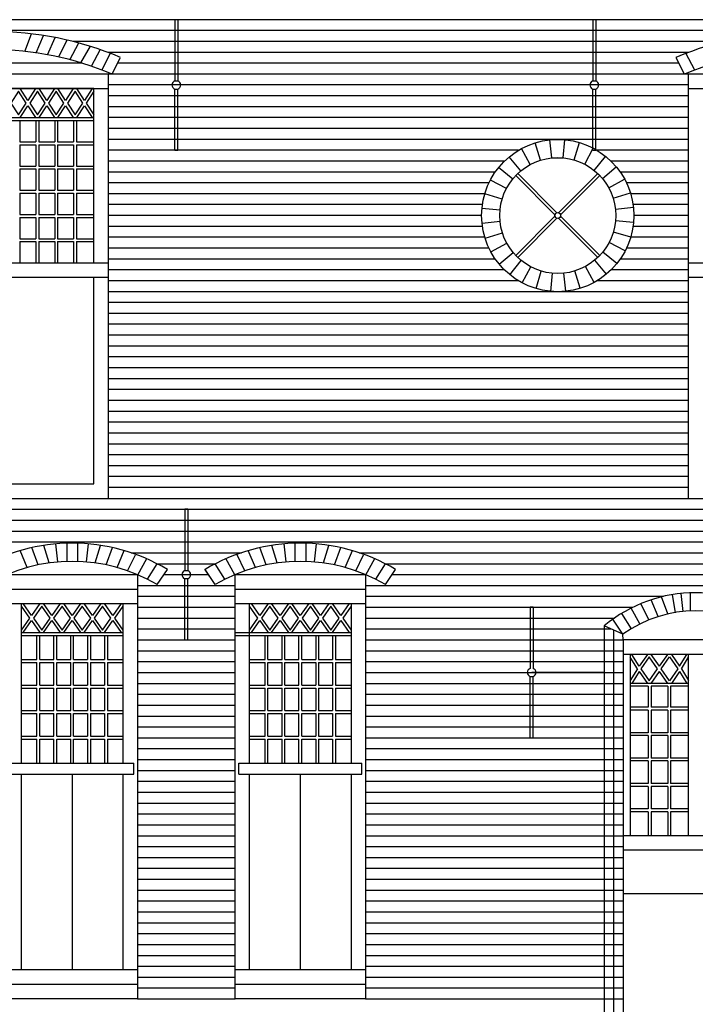
# Model space of a CAD drawing. Extents: x 137430 to 200730, y -54425 to -6905.
# Drawn here: x 175238 to 179899, y -43078 to -36291 of the extents above; entities that cross this region are included whole.
import ezdxf

# ---------------------------------------------------------------- set-up
doc = ezdxf.new("R2010")
doc.units = 0
doc.header["$MEASUREMENT"] = 0
doc.linetypes.add('CENTER', pattern=[2, 1.25, -0.25, 0.25, -0.25])
for name, color, linetype in [('BUITEN_AANZICHT_STENEN', 254, 'CONTINUOUS'), ('BUITENMUREN-OUD', 251, 'CONTINUOUS'), ('CONSTRUCTIE-VLOER', 253, 'CENTER'), ('RAMEN', 253, 'CONTINUOUS')]:
    doc.layers.add(name, color=color, linetype=linetype)

msp = doc.modelspace()

# ---------------------------------------------------------------- linework, layer by layer
at = {"layer": 'BUITEN_AANZICHT_STENEN', "linetype": 'CONTINUOUS', "ltscale": 150}
for p, q in [((185150.1, -36290.8), (172450.1, -36290.8)), ((185150.1, -36365.8), (172450.1, -36365.8)), ((180095.8, -36440.8), (175604.5, -36440.8)), ((179850.1, -36515.8), (175850.1, -36515.8)), ((179786.3, -36590.8), (175913.9, -36590.8)), ((179850.1, -36665.8), (175850.1, -36665.8)), ((179850.1, -36740.8), (175850.1, -36740.8)), ((179850.1, -36815.8), (175850.1, -36815.8)), ((179850.1, -36890.8), (175850.1, -36890.8)), ((179850.1, -36965.8), (175850.1, -36965.8)), ((179850.1, -37040.8), (175850.1, -37040.8)), ((179850.1, -37115.8), (175850.1, -37115.8)), ((178679.7, -37190.8), (175850.1, -37190.8)), ((178679.7, -37190.8), (175850.1, -37190.8)), ((179850.1, -37190.8), (179220.5, -37190.8)), ((179850.1, -37190.8), (179220.5, -37190.8)), ((178582.7, -37265.8), (175850.1, -37265.8)), ((179850.1, -37265.8), (179317.5, -37265.8)), ((178519.3, -37340.8), (175850.1, -37340.8)), ((179850.1, -37340.8), (179381, -37340.8)), ((178475.8, -37415.8), (175850.1, -37415.8)), ((178475.8, -37415.8), (175850.1, -37415.8)), ((179850.1, -37415.8), (179424.5, -37415.8)), ((179850.1, -37415.8), (179424.5, -37415.8)), ((178447, -37490.8), (175850.1, -37490.8)), ((179850.1, -37490.8), (179453.2, -37490.8)), ((178430.5, -37565.8), (175850.1, -37565.8)), ((179850.1, -37565.8), (179469.7, -37565.8)), ((178425.1, -37640.8), (175850.1, -37640.8)), ((178425.1, -37640.8), (175850.1, -37640.8)), ((179850.1, -37640.8), (179475.1, -37640.8)), ((179850.1, -37640.8), (179475.1, -37640.8)), ((178430.5, -37715.8), (175850.1, -37715.8)), ((179850.1, -37715.8), (179469.7, -37715.8)), ((178447, -37790.8), (175850.1, -37790.8)), ((179850.1, -37790.8), (179453.2, -37790.8)), ((178475.8, -37865.8), (175850.1, -37865.8)), ((179850.1, -37865.8), (179424.5, -37865.8)), ((178519.3, -37940.8), (175850.1, -37940.8)), ((179850.1, -37940.8), (179381, -37940.8)), ((178582.7, -38015.8), (175850.1, -38015.8)), ((179850.1, -38015.8), (179317.5, -38015.8)), ((178679.7, -38090.8), (175850.1, -38090.8)), ((179850.1, -38090.8), (179220.5, -38090.8)), ((179850.1, -38165.8), (175850.1, -38165.8)), ((179850.1, -38240.8), (175850.1, -38240.8)), ((179850.1, -38315.8), (175850.1, -38315.8)), ((179850.1, -38315.8), (175850.1, -38315.8)), ((179850.1, -38390.8), (175850.1, -38390.8)), ((179850.1, -38465.8), (175850.1, -38465.8)), ((179850.1, -38540.8), (175850.1, -38540.8)), ((179850.1, -38540.8), (175850.1, -38540.8)), ((179850.1, -38615.8), (175850.1, -38615.8)), ((179850.1, -38690.8), (175850.1, -38690.8)), ((179850.1, -38765.8), (175850.1, -38765.8)), ((179850.1, -38765.8), (175850.1, -38765.8)), ((179850.1, -38840.8), (175850.1, -38840.8)), ((179850.1, -38915.8), (175850.1, -38915.8)), ((179850.1, -38990.8), (175850.1, -38990.8)), ((179850.1, -39065.8), (175850.1, -39065.8)), ((179850.1, -39140.8), (175850.1, -39140.8)), ((179850.1, -39215.8), (175850.1, -39215.8)), ((179850.1, -39290.8), (175850.1, -39290.8)), ((179850.1, -39365.8), (175850.1, -39365.8)), ((179850.1, -39440.8), (175850.1, -39440.8)), ((179850.1, -39515.8), (175850.1, -39515.8))]:
    msp.add_line(p, q, dxfattribs=at)
at = {"layer": 'BUITEN_AANZICHT_STENEN', "ltscale": 150}
for p, q in [((175274.5, -36509.4), (175319.3, -36387.9)), ((175352.1, -36519.2), (175401.3, -36398.9)), ((175429.7, -36532), (175483.2, -36412.8)), ((175507.2, -36547.7), (175565.2, -36429.9)), ((175584.6, -36566.4), (175647.1, -36449.9)), ((175660.9, -36588), (175725.6, -36472.2)), ((175734.1, -36611.7), (175796.7, -36494.9)), ((175805.5, -36637.6), (175865.7, -36520.5)), ((175875.3, -36665.9), (175932.4, -36554.8)), ((179824.9, -36665.9), (179767.8, -36554.8)), ((179894.7, -36637.6), (179834.5, -36520.5)), ((175669.9, -36590.8), (174430.3, -36590.8)), ((178908.3, -37243), (178895.2, -37118.6)), ((178986.7, -37242.4), (178998.2, -37118)), ((178759.3, -37289.2), (178699.6, -37179.4)), ((178831.5, -37258.8), (178794.4, -37139.4)), ((179063.7, -37257.2), (179099.2, -37137.4)), ((179136.4, -37286.8), (179194.6, -37176.1)), ((178694.3, -37333.2), (178614.4, -37237.1)), ((178908.3, -37243), (178986.7, -37242.4)), ((179201.9, -37329.9), (179280.5, -37232.8)), ((178639.3, -37389), (178542.1, -37310.4)), ((179257.7, -37385), (179353.8, -37305.1)), ((178596.1, -37454.5), (178485.5, -37396.3)), ((179301.7, -37449.9), (179411.5, -37390.3)), ((178566.6, -37527.2), (178446.7, -37491.7)), ((179332.1, -37522.1), (179451.5, -37485.1)), ((178551.8, -37604.2), (178427.3, -37592.7)), ((179472.2, -37585.9), (179347.9, -37599)), ((178552.3, -37682.6), (178428, -37695.6)), ((179472.9, -37688.8), (179348.4, -37677.4)), ((178448.7, -37796.4), (178568.1, -37759.4)), ((179453.5, -37789.9), (179333.7, -37754.4)), ((178488.7, -37891.3), (178598.6, -37831.6)), ((179414.7, -37885.2), (179304.1, -37827)), ((178546.5, -37976.5), (178642.6, -37896.5)), ((179358.1, -37971.2), (179261, -37892.5)), ((178619.7, -38048.8), (178698.4, -37951.6)), ((178705.7, -38105.4), (178763.9, -37994.8)), ((179200.6, -38102.1), (179141, -37992.3)), ((179285.8, -38044.4), (179205.9, -37948.3)), ((178801, -38144.1), (178836.5, -38024.3)), ((178902.1, -38163.6), (178913.5, -38039.1)), ((179005, -38162.9), (178991.9, -38038.6)), ((179105.8, -38142.1), (179068.7, -38022.8)), ((172450.1, -39590.8), (185150.1, -39590.8)), ((172450.1, -39665.8), (185150.1, -39665.8)), ((172450.1, -39740.8), (185150.1, -39740.8)), ((172450.1, -39815.8), (185150.1, -39815.8)), ((172450.1, -39890.8), (185150.1, -39890.8)), ((175501.8, -40028.8), (175488.1, -39904.5)), ((175562.6, -39899.6), (175562.6, -40025.2)), ((175637.6, -39899.6), (175637.6, -40025.2)), ((175698.4, -40028.8), (175712.1, -39904.5)), ((177075.8, -40028.8), (177062.1, -39904.5)), ((177136.6, -39899.6), (177136.6, -40025.2)), ((177211.6, -39899.6), (177211.6, -40025.2)), ((177272.4, -40028.8), (177286.1, -39904.5)), ((175290.6, -40066.8), (175240.9, -39951)), ((175365, -40048.8), (175321.4, -39930.3)), ((175441.3, -40035.6), (175403.9, -39914.7)), ((175759, -40035.6), (175796.4, -39914.7)), ((175835.2, -40048.8), (175878.8, -39930.3)), ((175909.7, -40066.8), (175959.3, -39951)), ((176006.5, -39965.8), (176767.7, -39965.8)), ((176864.6, -40066.8), (176814.9, -39951)), ((176939, -40048.8), (176895.4, -39930.3)), ((177015.3, -40035.6), (176977.8, -39914.7)), ((177333, -40035.6), (177370.4, -39914.7)), ((177409.2, -40048.8), (177452.8, -39930.3)), ((177483.7, -40066.8), (177533.3, -39951)), ((177580.5, -39965.8), (185150.1, -39965.8)), ((175982.1, -40089.5), (176036.1, -39979.9)), ((176052.6, -40116.8), (176114.7, -40005.7)), ((176120.8, -40148.5), (176187.7, -40042.3)), ((176184.8, -40040.8), (176589.5, -40040.8)), ((176653.4, -40148.5), (176586.5, -40042.3)), ((176721.6, -40116.8), (176659.5, -40005.7)), ((176792.1, -40089.5), (176738.2, -39979.9)), ((177556.1, -40089.5), (177610.1, -39979.9)), ((177626.6, -40116.8), (177688.7, -40005.7)), ((177694.8, -40148.5), (177761.7, -40042.3)), ((177758.8, -40040.8), (185150.1, -40040.8)), ((176186.7, -40184.5), (176257.1, -40080.9)), ((176587.5, -40184.5), (176515.9, -40079.1)), ((176587.5, -40184.5), (176517.1, -40080.9)), ((177760.7, -40184.5), (177831.1, -40080.9)), ((176050.1, -40115.8), (176053.2, -40115.8)), ((176233.4, -40115.8), (176540.8, -40115.8)), ((177807.4, -40115.8), (185150.1, -40115.8)), ((176050.1, -40190.8), (176724.1, -40190.8)), ((177624.1, -40190.8), (185150.1, -40190.8)), ((179816, -40369.9), (179802.3, -40245.7)), ((179863, -40241.5), (179863, -40366.6)), ((176050.1, -40265.8), (176724.1, -40265.8)), ((177624.1, -40265.8), (179680.4, -40265.8)), ((179578.9, -40428.5), (179523.6, -40316)), ((179643.4, -40405.3), (179593.9, -40289.9)), ((179710.4, -40387.1), (179666.9, -40269)), ((179763.2, -40378.5), (179742.3, -40253.6)), ((176050.1, -40340.8), (176724.1, -40340.8)), ((177624.1, -40340.8), (179469, -40340.8)), ((179458.1, -40488.9), (179391.5, -40383.1)), ((179517.1, -40456.4), (179456, -40347.2)), ((176050.1, -40415.8), (176724.1, -40415.8)), ((177624.1, -40415.8), (179341.2, -40415.8)), ((179400, -40527.3), (179329.7, -40423.9)), ((176050.1, -40490.8), (176724.1, -40490.8)), ((177624.1, -40490.8), (179270.2, -40490.8)), ((179270.2, -40470), (179270.2, -43790.8)), ((179400, -40527.3), (179270.2, -40470)), ((179270.2, -40490.8), (179317.3, -40490.8)), ((179335.3, -40498.7), (179335.3, -43865.6)), ((176050.1, -40565.8), (176724.1, -40565.8)), ((177624.1, -40565.8), (179270.2, -40565.8)), ((179270.2, -40565.8), (179400.5, -40565.8)), ((179400.5, -40565.8), (179400, -40527.3)), ((176050.1, -40640.8), (176724.1, -40640.8)), ((177624.1, -40640.8), (179270.2, -40640.8)), ((179270.2, -40640.8), (179400.5, -40640.8)), ((176050.1, -40715.8), (176724.1, -40715.8)), ((177624.1, -40715.8), (179270.2, -40715.8)), ((179270.2, -40715.8), (179400.5, -40715.8)), ((176050.1, -40790.8), (176724.1, -40790.8)), ((177624.1, -40790.8), (179270.2, -40790.8)), ((179270.2, -40790.8), (179400.5, -40790.8)), ((176050.1, -40865.8), (176724.1, -40865.8)), ((177624.1, -40865.8), (179270.2, -40865.8)), ((179270.2, -40865.8), (179400.5, -40865.8)), ((176050.1, -40940.8), (176724.1, -40940.8)), ((177624.1, -40940.8), (179270.2, -40940.8)), ((179270.2, -40940.8), (179400.5, -40940.8)), ((176050.1, -41015.8), (176724.1, -41015.8)), ((177624.1, -41015.8), (179270.2, -41015.8)), ((179270.2, -41015.8), (179400.5, -41015.8)), ((176050.1, -41090.8), (176724.1, -41090.8)), ((177624.1, -41090.8), (179270.2, -41090.8)), ((179270.2, -41090.8), (179400.5, -41090.8)), ((176050.1, -41165.8), (176724.1, -41165.8)), ((177624.1, -41165.8), (179270.2, -41165.8)), ((179270.2, -41165.8), (179400.5, -41165.8)), ((176050.1, -41240.8), (176724.1, -41240.8)), ((177624.1, -41240.8), (179270.2, -41240.8)), ((179270.2, -41240.8), (179400.5, -41240.8)), ((179270.2, -41240.8), (179400.5, -41240.8)), ((179270.2, -41240.8), (179400.5, -41240.8)), ((176050.1, -41315.8), (176724.1, -41315.8)), ((177624.1, -41315.8), (179270.2, -41315.8)), ((179270.2, -41315.8), (179400.5, -41315.8)), ((176050.1, -41390.8), (176724.1, -41390.8)), ((177624.1, -41390.8), (179270.2, -41390.8)), ((179270.2, -41390.8), (179400.5, -41390.8)), ((176050.1, -41465.8), (176724.1, -41465.8)), ((177624.1, -41465.8), (179270.2, -41465.8)), ((179270.2, -41465.8), (179400.5, -41465.8)), ((176050.1, -41540.8), (176724.1, -41540.8)), ((177624.1, -41540.8), (179270.2, -41540.8)), ((179270.2, -41540.8), (179400.5, -41540.8)), ((176050.1, -41615.8), (176724.1, -41615.8)), ((177624.1, -41615.8), (179270.2, -41615.8)), ((179270.2, -41615.8), (179400.5, -41615.8)), ((176050.1, -41690.8), (176724.1, -41690.8)), ((177624.1, -41690.8), (179270.2, -41690.8)), ((179270.2, -41690.8), (179400.5, -41690.8)), ((176050.1, -41765.8), (176724.1, -41765.8)), ((177624.1, -41765.8), (179270.2, -41765.8)), ((179270.2, -41765.8), (179400.5, -41765.8)), ((176050.1, -41840.8), (176724.1, -41840.8)), ((177624.1, -41840.8), (179270.2, -41840.8)), ((179270.2, -41840.8), (179400.5, -41840.8)), ((176050.1, -41915.8), (176724.1, -41915.8)), ((177624.1, -41915.8), (179270.2, -41915.8)), ((179270.2, -41915.8), (179400.5, -41915.8)), ((176050.1, -41990.8), (176724.1, -41990.8)), ((177624.1, -41990.8), (179270.2, -41990.8)), ((179270.2, -41990.8), (179400.5, -41990.8)), ((176050.1, -42065.8), (176724.1, -42065.8)), ((177624.1, -42065.8), (179270.2, -42065.8)), ((179270.2, -42065.8), (179400.5, -42065.8)), ((176050.1, -42140.8), (176724.1, -42140.8)), ((177624.1, -42140.8), (179270.2, -42140.8)), ((179270.2, -42140.8), (179400.5, -42140.8)), ((176050.1, -42215.8), (176724.1, -42215.8)), ((177624.1, -42215.8), (179270.2, -42215.8)), ((179270.2, -42215.8), (179400.5, -42215.8)), ((179270.2, -42215.8), (179400.5, -42215.8)), ((179270.2, -42215.8), (179400.5, -42215.8)), ((176050.1, -42290.8), (176724.1, -42290.8)), ((177624.1, -42290.8), (179270.2, -42290.8)), ((179270.2, -42290.8), (179400.5, -42290.8)), ((176050.1, -42365.8), (176724.1, -42365.8)), ((177624.1, -42365.8), (179270.2, -42365.8)), ((179270.2, -42365.8), (179400.5, -42365.8)), ((176050.1, -42440.8), (176724.1, -42440.8)), ((177624.1, -42440.8), (179270.2, -42440.8)), ((179270.2, -42440.8), (179400.5, -42440.8)), ((176050.1, -42515.8), (176724.1, -42515.8)), ((177624.1, -42515.8), (179270.2, -42515.8)), ((179270.2, -42515.8), (179400.5, -42515.8)), ((176050.1, -42590.8), (176724.1, -42590.8)), ((177624.1, -42590.8), (179270.2, -42590.8)), ((179270.2, -42590.8), (179400.5, -42590.8)), ((176050.1, -42665.8), (176724.1, -42665.8)), ((177624.1, -42665.8), (179270.2, -42665.8)), ((179270.2, -42665.8), (179400.5, -42665.8)), ((176050.1, -42740.8), (176724.1, -42740.8)), ((177624.1, -42740.8), (179270.2, -42740.8)), ((179270.2, -42740.8), (179400.5, -42740.8)), ((176050.1, -42815.8), (176724.1, -42815.8)), ((177624.1, -42815.8), (179270.2, -42815.8)), ((179270.2, -42815.8), (179400.5, -42815.8)), ((176050.1, -42890.8), (176724.1, -42890.8)), ((177624.1, -42890.8), (179270.2, -42890.8)), ((179270.2, -42890.8), (179400.5, -42890.8)), ((176050.1, -42965.8), (176724.1, -42965.8)), ((177624.1, -42965.8), (179270.2, -42965.8)), ((179270.2, -42965.8), (179400.5, -42965.8)), ((176050.1, -43040.8), (176724.1, -43040.8)), ((177624.1, -43040.8), (179270.2, -43040.8)), ((179270.2, -43040.8), (179400.5, -43040.8)), ((179270.2, -43040.8), (179400.5, -43040.8)), ((179270.2, -43040.8), (179400.5, -43040.8))]:
    msp.add_line(p, q, dxfattribs=at)
for radius in [525, 400]:
    msp.add_circle((178950.1, -37640.8), radius, dxfattribs=at)
for centre, radius, start, end in [((175050.1, -38652), 2279.7, 67.17467, 112.82533), ((180650.1, -38652), 2279.7, 67.17467, 112.82533), ((175050.1, -38602.7), 2105.3, 66.92352, 113.07648), ((180650.1, -38602.7), 2105.3, 66.92352, 113.07648), ((175600.1, -41180.9), 1281.3, 59.15036, 120.84964), ((177174.1, -41180.9), 1281.3, 59.15036, 120.84964), ((175600.1, -41180.9), 1156.2, 59.51364, 120.48636), ((177174.1, -41180.9), 1156.2, 59.51364, 120.48636), ((179900.5, -41222), 981.2, 50.03379, 129.96621), ((179900.5, -41222), 856.2, 54.22999, 125.77001)]:
    msp.add_arc(centre, radius, start, end, dxfattribs=at)
at = {"layer": 'BUITENMUREN-OUD', "ltscale": 150}
for p, q in [((174250.1, -39590.8), (175850.1, -39590.8)), ((179850.1, -39590.8), (181450.1, -39590.8)), ((179270.2, -40790.8), (178770.2, -40790.8))]:
    msp.add_line(p, q, dxfattribs=at)
at = {"layer": 'CONSTRUCTIE-VLOER', "linetype": 'CONTINUOUS', "ltscale": 150}
for p, q in [((176328.7, -36290.8), (176308.7, -36290.8)), ((176308.7, -36290.8), (176308.7, -36712.5)), ((176328.7, -36290.8), (176328.7, -36712.5)), ((179211.7, -36290.8), (179191.7, -36290.8)), ((179191.7, -36290.8), (179191.7, -36712.5)), ((179211.7, -36290.8), (179211.7, -36712.5)), ((176308.7, -36712.5), (176328.7, -36712.5)), ((179191.7, -36712.5), (179211.7, -36712.5)), ((176308.7, -37190.8), (176308.7, -36769)), ((176308.7, -36769), (176328.7, -36769)), ((176328.7, -37190.8), (176328.7, -36769)), ((179191.7, -37190.8), (179191.7, -36769)), ((179191.7, -36769), (179211.7, -36769)), ((179211.7, -37190.8), (179211.7, -36769)), ((176308.7, -37190.8), (176328.7, -37190.8)), ((179191.7, -37190.8), (179211.7, -37190.8)), ((176377.1, -39665.8), (176377.1, -40087.5)), ((176397.1, -39665.8), (176377.1, -39665.8)), ((176397.1, -39665.8), (176397.1, -40087.5)), ((176377.1, -40087.5), (176397.1, -40087.5)), ((176377.1, -40144), (176397.1, -40144)), ((176377.1, -40565.8), (176377.1, -40144)), ((176397.1, -40565.8), (176397.1, -40144)), ((178760.2, -40340.8), (178760.2, -40762.5)), ((178780.2, -40340.8), (178760.2, -40340.8)), ((178780.2, -40340.8), (178780.2, -40762.5)), ((176377.1, -40565.8), (176397.1, -40565.8)), ((178760.2, -40819), (178780.2, -40819)), ((178760.2, -41240.8), (178760.2, -40819)), ((178780.2, -41240.8), (178780.2, -40819)), ((178760.2, -41240.8), (178780.2, -41240.8))]:
    msp.add_line(p, q, dxfattribs=at)
for centre, start, end in [((176318.7, -36740.8), 109.47122, 250.52878), ((176318.7, -36740.8), 289.47122, 70.52878), ((179201.7, -36740.8), 109.47122, 250.52878), ((179201.7, -36740.8), 289.47122, 70.52878), ((176387.1, -40115.8), 109.47122, 250.52878), ((176387.1, -40115.8), 289.47122, 70.52878), ((178770.2, -40790.8), 109.47122, 250.52878), ((178770.2, -40790.8), 289.47122, 70.52878)]:
    msp.add_arc(centre, 30, start, end, dxfattribs=at)
at = {"layer": 'RAMEN', "ltscale": 150}
for p, q in [((175850.1, -36665.8), (174250.1, -36665.8)), ((175850.1, -39590.8), (175850.1, -36665.8)), ((181450.1, -36665.8), (179850.1, -36665.8)), ((179850.1, -36665.8), (179850.1, -39590.8)), ((174250.1, -36765.8), (175850.1, -36765.8)), ((175750.1, -36765.8), (174350.1, -36765.8)), ((175750.1, -37965.8), (175750.1, -36765.8)), ((179850.1, -36765.8), (181450.1, -36765.8)), ((175100.1, -36965.8), (175750.1, -36965.8)), ((175100.1, -36985.8), (175750.1, -36985.8)), ((175240.1, -36985.8), (175240.1, -37132.8)), ((175350.1, -36985.8), (175350.1, -37132.8)), ((175370.1, -36985.8), (175370.1, -37132.8)), ((175480.1, -36985.8), (175480.1, -37132.8)), ((175500.1, -36985.8), (175500.1, -37132.8)), ((175610.1, -36985.8), (175610.1, -37132.8)), ((175630.1, -36985.8), (175630.1, -37132.8)), ((175240.1, -37132.8), (175350.1, -37132.8)), ((175240.1, -37152.8), (175350.1, -37152.8)), ((175240.1, -37152.8), (175240.1, -37299.8)), ((175350.1, -37152.8), (175350.1, -37299.8)), ((175370.1, -37132.8), (175480.1, -37132.8)), ((175370.1, -37152.8), (175370.1, -37299.8)), ((175370.1, -37152.8), (175480.1, -37152.8)), ((175480.1, -37152.8), (175480.1, -37299.8)), ((175500.1, -37132.8), (175610.1, -37132.8)), ((175500.1, -37152.8), (175500.1, -37299.8)), ((175500.1, -37152.8), (175610.1, -37152.8)), ((175610.1, -37152.8), (175610.1, -37299.8)), ((175630.1, -37132.8), (175750.1, -37132.8)), ((175630.1, -37152.8), (175750.1, -37152.8)), ((175630.1, -37152.8), (175630.1, -37299.8)), ((175240.1, -37299.8), (175350.1, -37299.8)), ((175240.1, -37319.8), (175350.1, -37319.8)), ((175240.1, -37319.8), (175240.1, -37466.8)), ((175350.1, -37319.8), (175350.1, -37466.8)), ((175370.1, -37299.8), (175480.1, -37299.8)), ((175370.1, -37319.8), (175480.1, -37319.8)), ((175370.1, -37319.8), (175370.1, -37466.8)), ((175480.1, -37319.8), (175480.1, -37466.8)), ((175500.1, -37299.8), (175610.1, -37299.8)), ((175500.1, -37319.8), (175610.1, -37319.8)), ((175500.1, -37319.8), (175500.1, -37466.8)), ((175610.1, -37319.8), (175610.1, -37466.8)), ((175630.1, -37299.8), (175750.1, -37299.8)), ((175630.1, -37319.8), (175750.1, -37319.8)), ((175630.1, -37319.8), (175630.1, -37466.8)), ((178660.3, -37365.1), (178930.8, -37635.6)), ((178674.4, -37350.9), (178944.9, -37621.4)), ((178955.3, -37621.4), (179225.9, -37350.8)), ((178969.4, -37635.6), (179240, -37365)), ((175240.1, -37466.8), (175350.1, -37466.8)), ((175370.1, -37466.8), (175480.1, -37466.8)), ((175500.1, -37466.8), (175610.1, -37466.8)), ((175630.1, -37466.8), (175750.1, -37466.8)), ((175240.1, -37486.8), (175350.1, -37486.8)), ((175240.1, -37486.8), (175240.1, -37633.8)), ((175350.1, -37486.8), (175350.1, -37633.8)), ((175370.1, -37486.8), (175480.1, -37486.8)), ((175370.1, -37486.8), (175370.1, -37633.8)), ((175480.1, -37486.8), (175480.1, -37633.8)), ((175500.1, -37486.8), (175610.1, -37486.8)), ((175500.1, -37486.8), (175500.1, -37633.8)), ((175500.1, -37486.8), (175500.1, -37633.8)), ((175610.1, -37486.8), (175610.1, -37633.8)), ((175630.1, -37486.8), (175750.1, -37486.8)), ((175630.1, -37486.8), (175630.1, -37633.8)), ((175240.1, -37633.8), (175350.1, -37633.8)), ((175240.1, -37653.8), (175350.1, -37653.8)), ((175240.1, -37653.8), (175240.1, -37800.8)), ((175350.1, -37653.8), (175350.1, -37800.8)), ((175370.1, -37633.8), (175480.1, -37633.8)), ((175370.1, -37653.8), (175480.1, -37653.8)), ((175370.1, -37653.8), (175370.1, -37800.8)), ((175480.1, -37653.8), (175480.1, -37800.8)), ((175500.1, -37633.8), (175610.1, -37633.8)), ((175500.1, -37653.8), (175610.1, -37653.8)), ((175500.1, -37653.8), (175500.1, -37800.8)), ((175610.1, -37653.8), (175610.1, -37800.8)), ((175630.1, -37633.8), (175750.1, -37633.8)), ((175630.1, -37653.8), (175750.1, -37653.8)), ((175630.1, -37653.8), (175630.1, -37800.8)), ((178660.2, -37916.5), (178930.8, -37645.9)), ((178674.4, -37930.7), (178944.9, -37660.1)), ((178955.3, -37660.1), (179225.9, -37930.7)), ((178969.4, -37645.9), (179240, -37916.5)), ((175240.1, -37800.8), (175350.1, -37800.8)), ((175370.1, -37800.8), (175480.1, -37800.8)), ((175500.1, -37800.8), (175610.1, -37800.8)), ((175630.1, -37800.8), (175750.1, -37800.8)), ((175240.1, -37820.8), (175240.1, -37965.8)), ((175240.1, -37820.8), (175350.1, -37820.8)), ((175350.1, -37820.8), (175350.1, -37965.8)), ((175370.1, -37820.8), (175370.1, -37965.8)), ((175370.1, -37820.8), (175480.1, -37820.8)), ((175480.1, -37820.8), (175480.1, -37965.8)), ((175500.1, -37820.8), (175500.1, -37965.8)), ((175500.1, -37820.8), (175610.1, -37820.8)), ((175610.1, -37820.8), (175610.1, -37965.8)), ((175630.1, -37820.8), (175630.1, -37965.8)), ((175630.1, -37820.8), (175750.1, -37820.8)), ((174250.1, -37965.8), (175850.1, -37965.8)), ((179850.1, -37965.8), (181450.1, -37965.8)), ((174250.1, -38065.8), (175850.1, -38065.8)), ((179850.1, -38065.8), (181450.1, -38065.8)), ((174250.1, -39590.8), (175850.1, -39590.8)), ((179850.1, -39590.8), (181450.1, -39590.8)), ((175150.1, -40215.8), (176050.1, -40215.8)), ((176724.1, -40215.8), (177624.1, -40215.8)), ((175150.1, -40315.8), (176050.1, -40315.8)), ((175250.1, -41415.8), (175250.1, -40315.8)), ((175950.1, -40315.8), (175950.1, -41415.8)), ((176724.1, -40315.8), (177624.1, -40315.8)), ((176824.1, -41415.8), (176824.1, -40315.8)), ((177524.1, -40315.8), (177524.1, -41415.8)), ((175250.1, -40515.8), (175950.1, -40515.8)), ((176724.1, -40515.8), (177524.1, -40515.8)), ((175250.1, -40535.8), (175950.1, -40535.8)), ((175357.1, -40701.8), (175357.1, -40535.8)), ((175377.1, -40701.8), (175377.1, -40535.8)), ((175474.1, -40701.8), (175474.1, -40535.8)), ((175494.1, -40701.8), (175494.1, -40535.8)), ((175590.1, -40701.8), (175590.1, -40535.8)), ((175610.1, -40701.8), (175610.1, -40535.8)), ((175706.1, -40535.8), (175706.1, -40701.8)), ((175726.1, -40535.8), (175726.1, -40701.8)), ((175823.1, -40535.8), (175823.1, -40701.8)), ((175843.1, -40535.8), (175843.1, -40701.8)), ((176724.1, -40535.8), (177524.1, -40535.8)), ((176931.1, -40701.8), (176931.1, -40535.8)), ((176951.1, -40701.8), (176951.1, -40535.8)), ((177048.1, -40701.8), (177048.1, -40535.8)), ((177068.1, -40701.8), (177068.1, -40535.8)), ((177164.1, -40701.8), (177164.1, -40535.8)), ((177184.1, -40701.8), (177184.1, -40535.8)), ((177280.1, -40535.8), (177280.1, -40701.8)), ((177300.1, -40535.8), (177300.1, -40701.8)), ((177397.1, -40535.8), (177397.1, -40701.8)), ((177417.1, -40535.8), (177417.1, -40701.8)), ((179400.5, -40565.8), (179400.5, -44615.8)), ((180400.5, -40565.8), (179400.5, -40565.8)), ((175250.1, -40701.8), (175357.1, -40701.8)), ((175250.1, -40721.8), (175357.1, -40721.8)), ((175357.1, -40877.8), (175357.1, -40721.8)), ((175377.1, -40701.8), (175474.1, -40701.8)), ((175377.1, -40877.8), (175377.1, -40721.8)), ((175377.1, -40721.8), (175474.1, -40721.8)), ((175474.1, -40877.8), (175474.1, -40721.8)), ((175494.1, -40701.8), (175590.1, -40701.8)), ((175494.1, -40877.8), (175494.1, -40721.8)), ((175494.1, -40721.8), (175590.1, -40721.8)), ((175590.1, -40877.8), (175590.1, -40721.8)), ((175610.1, -40701.8), (175706.1, -40701.8)), ((175610.1, -40877.8), (175610.1, -40721.8)), ((175610.1, -40721.8), (175706.1, -40721.8)), ((175706.1, -40721.8), (175706.1, -40877.8)), ((175726.1, -40701.8), (175823.1, -40701.8)), ((175726.1, -40721.8), (175823.1, -40721.8)), ((175726.1, -40721.8), (175726.1, -40877.8)), ((175823.1, -40721.8), (175823.1, -40877.8)), ((175843.1, -40701.8), (175950.1, -40701.8)), ((175843.1, -40721.8), (175843.1, -40877.8)), ((175843.1, -40721.8), (175950.1, -40721.8)), ((176824.1, -40701.8), (176931.1, -40701.8)), ((176824.1, -40721.8), (176931.1, -40721.8)), ((176931.1, -40877.8), (176931.1, -40721.8)), ((176951.1, -40701.8), (177048.1, -40701.8)), ((176951.1, -40877.8), (176951.1, -40721.8)), ((176951.1, -40721.8), (177048.1, -40721.8)), ((177048.1, -40877.8), (177048.1, -40721.8)), ((177068.1, -40701.8), (177164.1, -40701.8)), ((177068.1, -40877.8), (177068.1, -40721.8)), ((177068.1, -40721.8), (177164.1, -40721.8)), ((177164.1, -40877.8), (177164.1, -40721.8)), ((177184.1, -40701.8), (177280.1, -40701.8)), ((177184.1, -40877.8), (177184.1, -40721.8)), ((177184.1, -40721.8), (177280.1, -40721.8)), ((177280.1, -40721.8), (177280.1, -40877.8)), ((177300.1, -40701.8), (177397.1, -40701.8)), ((177300.1, -40721.8), (177397.1, -40721.8)), ((177300.1, -40721.8), (177300.1, -40877.8)), ((177397.1, -40721.8), (177397.1, -40877.8)), ((177417.1, -40701.8), (177524.1, -40701.8)), ((177417.1, -40721.8), (177417.1, -40877.8)), ((177417.1, -40721.8), (177524.1, -40721.8)), ((180400.5, -40665.8), (179400.5, -40665.8)), ((179450.5, -40665.8), (179450.5, -41915.8)), ((179499.8, -40765.8), (179450.5, -40685)), ((179512.1, -40747.5), (179462.2, -40665.8)), ((179791, -40747.5), (179840.8, -40665.8)), ((179803.2, -40765.8), (179852.5, -40685)), ((179852.5, -41915.8), (179852.5, -40665.8)), ((179499.8, -40765.8), (179450.5, -40846.6)), ((179512.1, -40784), (179462.2, -40865.8)), ((179791, -40784), (179840.8, -40865.8)), ((179803.2, -40765.8), (179852.5, -40846.6)), ((175250.1, -40877.8), (175357.1, -40877.8)), ((175250.1, -40897.8), (175357.1, -40897.8)), ((175357.1, -41053.8), (175357.1, -40897.8)), ((175377.1, -40877.8), (175474.1, -40877.8)), ((175377.1, -41053.8), (175377.1, -40897.8)), ((175377.1, -40897.8), (175474.1, -40897.8)), ((175474.1, -41053.8), (175474.1, -40897.8)), ((175494.1, -40877.8), (175590.1, -40877.8)), ((175494.1, -41053.8), (175494.1, -40897.8)), ((175494.1, -40897.8), (175590.1, -40897.8)), ((175590.1, -41053.8), (175590.1, -40897.8)), ((175610.1, -40877.8), (175706.1, -40877.8)), ((175610.1, -41053.8), (175610.1, -40897.8)), ((175610.1, -40897.8), (175706.1, -40897.8)), ((175706.1, -40897.8), (175706.1, -41053.8)), ((175726.1, -40877.8), (175823.1, -40877.8)), ((175726.1, -40897.8), (175823.1, -40897.8)), ((175726.1, -40897.8), (175726.1, -41053.8)), ((175823.1, -40897.8), (175823.1, -41053.8)), ((175843.1, -40877.8), (175950.1, -40877.8)), ((175843.1, -40897.8), (175843.1, -41053.8)), ((175843.1, -40897.8), (175950.1, -40897.8)), ((176824.1, -40877.8), (176931.1, -40877.8)), ((176824.1, -40897.8), (176931.1, -40897.8)), ((176931.1, -41053.8), (176931.1, -40897.8)), ((176951.1, -40877.8), (177048.1, -40877.8)), ((176951.1, -41053.8), (176951.1, -40897.8)), ((176951.1, -40897.8), (177048.1, -40897.8)), ((177048.1, -41053.8), (177048.1, -40897.8)), ((177068.1, -40877.8), (177164.1, -40877.8)), ((177068.1, -41053.8), (177068.1, -40897.8)), ((177068.1, -40897.8), (177164.1, -40897.8)), ((177164.1, -41053.8), (177164.1, -40897.8)), ((177184.1, -40877.8), (177280.1, -40877.8)), ((177184.1, -41053.8), (177184.1, -40897.8)), ((177184.1, -40897.8), (177280.1, -40897.8)), ((177280.1, -40897.8), (177280.1, -41053.8)), ((177300.1, -40877.8), (177397.1, -40877.8)), ((177300.1, -40897.8), (177397.1, -40897.8)), ((177300.1, -40897.8), (177300.1, -41053.8)), ((177397.1, -40897.8), (177397.1, -41053.8)), ((177417.1, -40877.8), (177524.1, -40877.8)), ((177417.1, -40897.8), (177417.1, -41053.8)), ((177417.1, -40897.8), (177524.1, -40897.8)), ((179852.5, -40865.8), (179450.5, -40865.8)), ((179574.5, -40885.8), (179450.5, -40885.8)), ((179574.5, -40885.8), (179574.5, -41030.8)), ((179708.5, -40885.8), (179594.5, -40885.8)), ((179594.5, -40885.8), (179594.5, -41030.8)), ((179708.5, -40885.8), (179708.5, -41030.8)), ((179852.5, -40885.8), (179728.5, -40885.8)), ((179728.5, -40885.8), (179728.5, -41030.8)), ((175250.1, -41053.8), (175357.1, -41053.8)), ((175377.1, -41053.8), (175474.1, -41053.8)), ((175494.1, -41053.8), (175590.1, -41053.8)), ((175610.1, -41053.8), (175706.1, -41053.8)), ((175726.1, -41053.8), (175823.1, -41053.8)), ((175843.1, -41053.8), (175950.1, -41053.8)), ((176824.1, -41053.8), (176931.1, -41053.8)), ((176951.1, -41053.8), (177048.1, -41053.8)), ((177068.1, -41053.8), (177164.1, -41053.8)), ((177184.1, -41053.8), (177280.1, -41053.8)), ((177300.1, -41053.8), (177397.1, -41053.8)), ((177417.1, -41053.8), (177524.1, -41053.8)), ((179574.5, -41030.8), (179450.5, -41030.8)), ((179574.5, -41050.8), (179450.5, -41050.8)), ((179574.5, -41050.8), (179574.5, -41205.8)), ((179708.5, -41030.8), (179594.5, -41030.8)), ((179708.5, -41050.8), (179594.5, -41050.8)), ((179594.5, -41050.8), (179594.5, -41205.8)), ((179708.5, -41050.8), (179708.5, -41205.8)), ((179852.5, -41030.8), (179728.5, -41030.8)), ((179728.5, -41050.8), (179728.5, -41205.8)), ((179852.5, -41050.8), (179728.5, -41050.8)), ((175250.1, -41073.8), (175357.1, -41073.8)), ((175357.1, -41229.8), (175357.1, -41073.8)), ((175377.1, -41229.8), (175377.1, -41073.8)), ((175377.1, -41073.8), (175474.1, -41073.8)), ((175474.1, -41229.8), (175474.1, -41073.8)), ((175494.1, -41229.8), (175494.1, -41073.8)), ((175494.1, -41073.8), (175590.1, -41073.8)), ((175590.1, -41229.8), (175590.1, -41073.8)), ((175610.1, -41229.8), (175610.1, -41073.8)), ((175610.1, -41073.8), (175706.1, -41073.8)), ((175706.1, -41073.8), (175706.1, -41229.8)), ((175726.1, -41073.8), (175823.1, -41073.8)), ((175726.1, -41073.8), (175726.1, -41229.8)), ((175823.1, -41073.8), (175823.1, -41229.8)), ((175843.1, -41073.8), (175843.1, -41229.8)), ((175843.1, -41073.8), (175950.1, -41073.8)), ((176824.1, -41073.8), (176931.1, -41073.8)), ((176931.1, -41229.8), (176931.1, -41073.8)), ((176951.1, -41229.8), (176951.1, -41073.8)), ((176951.1, -41073.8), (177048.1, -41073.8)), ((177048.1, -41229.8), (177048.1, -41073.8)), ((177068.1, -41229.8), (177068.1, -41073.8)), ((177068.1, -41073.8), (177164.1, -41073.8)), ((177164.1, -41229.8), (177164.1, -41073.8)), ((177184.1, -41229.8), (177184.1, -41073.8)), ((177184.1, -41073.8), (177280.1, -41073.8)), ((177280.1, -41073.8), (177280.1, -41229.8)), ((177300.1, -41073.8), (177397.1, -41073.8)), ((177300.1, -41073.8), (177300.1, -41229.8)), ((177397.1, -41073.8), (177397.1, -41229.8)), ((177417.1, -41073.8), (177417.1, -41229.8)), ((177417.1, -41073.8), (177524.1, -41073.8)), ((175250.1, -41229.8), (175357.1, -41229.8)), ((175250.1, -41249.8), (175357.1, -41249.8)), ((175357.1, -41415.8), (175357.1, -41249.8)), ((175377.1, -41229.8), (175474.1, -41229.8)), ((175377.1, -41415.8), (175377.1, -41249.8)), ((175377.1, -41249.8), (175474.1, -41249.8)), ((175474.1, -41415.8), (175474.1, -41249.8)), ((175494.1, -41229.8), (175590.1, -41229.8)), ((175494.1, -41415.8), (175494.1, -41249.8)), ((175494.1, -41249.8), (175590.1, -41249.8)), ((175590.1, -41415.8), (175590.1, -41249.8)), ((175610.1, -41229.8), (175706.1, -41229.8)), ((175610.1, -41415.8), (175610.1, -41249.8)), ((175610.1, -41249.8), (175706.1, -41249.8)), ((175706.1, -41249.8), (175706.1, -41415.8)), ((175726.1, -41229.8), (175823.1, -41229.8)), ((175726.1, -41249.8), (175726.1, -41415.8)), ((175726.1, -41249.8), (175823.1, -41249.8)), ((175823.1, -41249.8), (175823.1, -41415.8)), ((175843.1, -41229.8), (175950.1, -41229.8)), ((175843.1, -41249.8), (175843.1, -41415.8)), ((175843.1, -41249.8), (175950.1, -41249.8)), ((176824.1, -41229.8), (176931.1, -41229.8)), ((176824.1, -41249.8), (176931.1, -41249.8)), ((176931.1, -41415.8), (176931.1, -41249.8)), ((176951.1, -41229.8), (177048.1, -41229.8)), ((176951.1, -41415.8), (176951.1, -41249.8)), ((176951.1, -41249.8), (177048.1, -41249.8)), ((177048.1, -41415.8), (177048.1, -41249.8)), ((177068.1, -41229.8), (177164.1, -41229.8)), ((177068.1, -41415.8), (177068.1, -41249.8)), ((177068.1, -41249.8), (177164.1, -41249.8)), ((177164.1, -41415.8), (177164.1, -41249.8)), ((177184.1, -41229.8), (177280.1, -41229.8)), ((177184.1, -41415.8), (177184.1, -41249.8)), ((177184.1, -41249.8), (177280.1, -41249.8)), ((177280.1, -41249.8), (177280.1, -41415.8)), ((177300.1, -41229.8), (177397.1, -41229.8)), ((177300.1, -41249.8), (177300.1, -41415.8)), ((177300.1, -41249.8), (177397.1, -41249.8)), ((177397.1, -41249.8), (177397.1, -41415.8)), ((177417.1, -41229.8), (177524.1, -41229.8)), ((177417.1, -41249.8), (177417.1, -41415.8)), ((177417.1, -41249.8), (177524.1, -41249.8)), ((179574.5, -41205.8), (179450.5, -41205.8)), ((179574.5, -41225.8), (179450.5, -41225.8)), ((179574.5, -41225.8), (179574.5, -41380.8)), ((179708.5, -41205.8), (179594.5, -41205.8)), ((179708.5, -41225.8), (179594.5, -41225.8)), ((179594.5, -41225.8), (179594.5, -41380.8)), ((179708.5, -41225.8), (179708.5, -41380.8)), ((179852.5, -41205.8), (179728.5, -41205.8)), ((179728.5, -41225.8), (179728.5, -41380.8)), ((179852.5, -41225.8), (179728.5, -41225.8)), ((179574.5, -41380.8), (179450.5, -41380.8)), ((179574.5, -41400.8), (179450.5, -41400.8)), ((179574.5, -41400.8), (179574.5, -41555.8)), ((179708.5, -41380.8), (179594.5, -41380.8)), ((179708.5, -41400.8), (179594.5, -41400.8)), ((179594.5, -41400.8), (179594.5, -41555.8)), ((179708.5, -41400.8), (179708.5, -41555.8)), ((179852.5, -41380.8), (179728.5, -41380.8)), ((179728.5, -41400.8), (179728.5, -41555.8)), ((179852.5, -41400.8), (179728.5, -41400.8)), ((175175.1, -41415.8), (176025.1, -41415.8)), ((176025.1, -41490.8), (176025.1, -41415.8)), ((176749.1, -41490.8), (176749.1, -41415.8)), ((176749.1, -41415.8), (177599.1, -41415.8)), ((177599.1, -41490.8), (177599.1, -41415.8)), ((175175.1, -41490.8), (176025.1, -41490.8)), ((175250.1, -42840.8), (175250.1, -41490.8)), ((175600.1, -41490.8), (175600.1, -42840.8)), ((175950.1, -41490.8), (175950.1, -42840.8)), ((176749.1, -41490.8), (177599.1, -41490.8)), ((176824.1, -42840.8), (176824.1, -41490.8)), ((177174.1, -41490.8), (177174.1, -42840.8)), ((177524.1, -41490.8), (177524.1, -42840.8)), ((179574.5, -41555.8), (179450.5, -41555.8)), ((179574.5, -41575.8), (179450.5, -41575.8)), ((179574.5, -41575.8), (179574.5, -41730.8)), ((179708.5, -41555.8), (179594.5, -41555.8)), ((179708.5, -41575.8), (179594.5, -41575.8)), ((179594.5, -41575.8), (179594.5, -41730.8)), ((179708.5, -41575.8), (179708.5, -41730.8)), ((179852.5, -41555.8), (179728.5, -41555.8)), ((179728.5, -41575.8), (179728.5, -41730.8)), ((179852.5, -41575.8), (179728.5, -41575.8)), ((179574.5, -41730.8), (179450.5, -41730.8)), ((179708.5, -41730.8), (179594.5, -41730.8)), ((179852.5, -41730.8), (179728.5, -41730.8)), ((179574.5, -41750.8), (179450.5, -41750.8)), ((179574.5, -41750.8), (179574.5, -41915.8)), ((179708.5, -41750.8), (179594.5, -41750.8)), ((179594.5, -41750.8), (179594.5, -41915.8)), ((179708.5, -41750.8), (179708.5, -41915.8)), ((179728.5, -41750.8), (179728.5, -41915.8)), ((179852.5, -41750.8), (179728.5, -41750.8)), ((180400.5, -41915.8), (179400.5, -41915.8)), ((180400.5, -42015.8), (179400.5, -42015.8)), ((180400.5, -42315.8), (179400.5, -42315.8)), ((176050.1, -42840.8), (175150.1, -42840.8)), ((177624.1, -42840.8), (176724.1, -42840.8)), ((176050.1, -42940.8), (175150.1, -42940.8)), ((177624.1, -42940.8), (176724.1, -42940.8))]:
    msp.add_line(p, q, dxfattribs=at)
for points in [[(175230.1, -36947.4), (175283.2, -36865.8), (175230.1, -36784.1), (175177.1, -36865.8)], [(175360.1, -36947.4), (175413.2, -36865.8), (175360.1, -36784.1), (175307.1, -36865.8)], [(175490.1, -36947.4), (175543.2, -36865.8), (175490.1, -36784.1), (175437.1, -36865.8)], [(175620.1, -36947.4), (175673.2, -36865.8), (175620.1, -36784.1), (175567.1, -36865.8)], [(175150.1, -40115.8), (176050.1, -40115.8), (176050.1, -43040.8), (175150.1, -43040.8)], [(176724.1, -40115.8), (177624.1, -40115.8), (177624.1, -43040.8), (176724.1, -43040.8)], [(175390.1, -40498.3), (175447.9, -40415.8), (175390.1, -40333.2), (175332.3, -40415.8)], [(175530.1, -40498.3), (175587.9, -40415.8), (175530.1, -40333.2), (175472.3, -40415.8)], [(175670.1, -40498.3), (175727.9, -40415.8), (175670.1, -40333.2), (175612.3, -40415.8)], [(175810.1, -40498.3), (175867.9, -40415.8), (175810.1, -40333.2), (175752.3, -40415.8)], [(176964.1, -40498.3), (177021.9, -40415.8), (176964.1, -40333.2), (176906.3, -40415.8)], [(177104.1, -40498.3), (177161.9, -40415.8), (177104.1, -40333.2), (177046.3, -40415.8)], [(177244.1, -40498.3), (177301.9, -40415.8), (177244.1, -40333.2), (177186.3, -40415.8)], [(177384.1, -40498.3), (177441.9, -40415.8), (177384.1, -40333.2), (177326.3, -40415.8)], [(179523.7, -40765.8), (179581.5, -40848.3), (179639.3, -40765.8), (179581.5, -40683.2)], [(179779.3, -40765.8), (179721.5, -40848.3), (179663.7, -40765.8), (179721.5, -40683.2)]]:
    msp.add_lwpolyline(points, close=True, dxfattribs=at)
for points in [[(175295.1, -36847.4), (175242.1, -36765.8)], [(175348.2, -36765.8), (175295.1, -36847.4)], [(175425.1, -36847.4), (175372.1, -36765.8)], [(175478.2, -36765.8), (175425.1, -36847.4)], [(175555.1, -36847.4), (175502.1, -36765.8)], [(175608.2, -36765.8), (175555.1, -36847.4)], [(175685.1, -36847.4), (175632.1, -36765.8)], [(175738.2, -36765.8), (175685.1, -36847.4)], [(175750.1, -36784.1), (175697.1, -36865.8), (175750.1, -36947.4)], [(175242.1, -36965.8), (175295.1, -36884.1)], [(175295.1, -36884.1), (175348.2, -36965.8)], [(175372.1, -36965.8), (175425.1, -36884.1)], [(175425.1, -36884.1), (175478.2, -36965.8)], [(175502.1, -36965.8), (175555.1, -36884.1)], [(175555.1, -36884.1), (175608.2, -36965.8)], [(175632.1, -36965.8), (175685.1, -36884.1)], [(175685.1, -36884.1), (175738.2, -36965.8)], [(174350.1, -38065.8), (174350.1, -39490.8), (175750.1, -39490.8), (175750.1, -38065.8)], [(175320.1, -40398.3), (175262.3, -40315.8)], [(175377.9, -40315.8), (175320.1, -40398.3)], [(175460.1, -40398.3), (175402.3, -40315.8)], [(175517.9, -40315.8), (175460.1, -40398.3)], [(175600.1, -40398.3), (175542.3, -40315.8)], [(175657.9, -40315.8), (175600.1, -40398.3)], [(175740.1, -40398.3), (175682.3, -40315.8)], [(175797.9, -40315.8), (175740.1, -40398.3)], [(175880.1, -40398.3), (175822.3, -40315.8)], [(175937.9, -40315.8), (175880.1, -40398.3)], [(176894.1, -40398.3), (176836.3, -40315.8)], [(176951.9, -40315.8), (176894.1, -40398.3)], [(177034.1, -40398.3), (176976.3, -40315.8)], [(177091.9, -40315.8), (177034.1, -40398.3)], [(177174.1, -40398.3), (177116.3, -40315.8)], [(177231.9, -40315.8), (177174.1, -40398.3)], [(177314.1, -40398.3), (177256.3, -40315.8)], [(177371.9, -40315.8), (177314.1, -40398.3)], [(177454.1, -40398.3), (177396.3, -40315.8)], [(177511.9, -40315.8), (177454.1, -40398.3)], [(175250.1, -40498.3), (175307.9, -40415.8), (175250.1, -40333.2)], [(175950.1, -40333.2), (175892.3, -40415.8), (175950.1, -40498.3)], [(176824.1, -40498.3), (176881.9, -40415.8), (176824.1, -40333.2)], [(177524.1, -40333.2), (177466.3, -40415.8), (177524.1, -40498.3)], [(175262.3, -40515.8), (175320.1, -40433.2)], [(175320.1, -40433.2), (175377.9, -40515.8)], [(175402.3, -40515.8), (175460.1, -40433.2)], [(175460.1, -40433.2), (175517.9, -40515.8)], [(175542.3, -40515.8), (175600.1, -40433.2)], [(175600.1, -40433.2), (175657.9, -40515.8)], [(175682.3, -40515.8), (175740.1, -40433.2)], [(175740.1, -40433.2), (175797.9, -40515.8)], [(175822.3, -40515.8), (175880.1, -40433.2)], [(175880.1, -40433.2), (175937.9, -40515.8)], [(176836.3, -40515.8), (176894.1, -40433.2)], [(176894.1, -40433.2), (176951.9, -40515.8)], [(176976.3, -40515.8), (177034.1, -40433.2)], [(177034.1, -40433.2), (177091.9, -40515.8)], [(177116.3, -40515.8), (177174.1, -40433.2)], [(177174.1, -40433.2), (177231.9, -40515.8)], [(177256.3, -40515.8), (177314.1, -40433.2)], [(177314.1, -40433.2), (177371.9, -40515.8)], [(177396.3, -40515.8), (177454.1, -40433.2)], [(177454.1, -40433.2), (177511.9, -40515.8)], [(179569.3, -40665.8), (179512.1, -40747.5)], [(179651.5, -40748.3), (179593.7, -40665.8)], [(179651.5, -40748.3), (179709.3, -40665.8)], [(179733.7, -40665.8), (179791, -40747.5)], [(179499.6, -40765.4), (179499.3, -40765.8), (179499.6, -40766.1)], [(179512.1, -40784), (179569.3, -40865.8)], [(179593.7, -40865.8), (179651.5, -40783.2)], [(179709.3, -40865.8), (179651.5, -40783.2)], [(179791, -40784), (179733.7, -40865.8)], [(179803.5, -40765.4), (179803.7, -40765.8), (179803.5, -40766.1)]]:
    msp.add_lwpolyline(points, dxfattribs=at)
msp.add_circle((178950.1, -37640.8), 20, dxfattribs=at)

doc.saveas('drawing.dxf')
